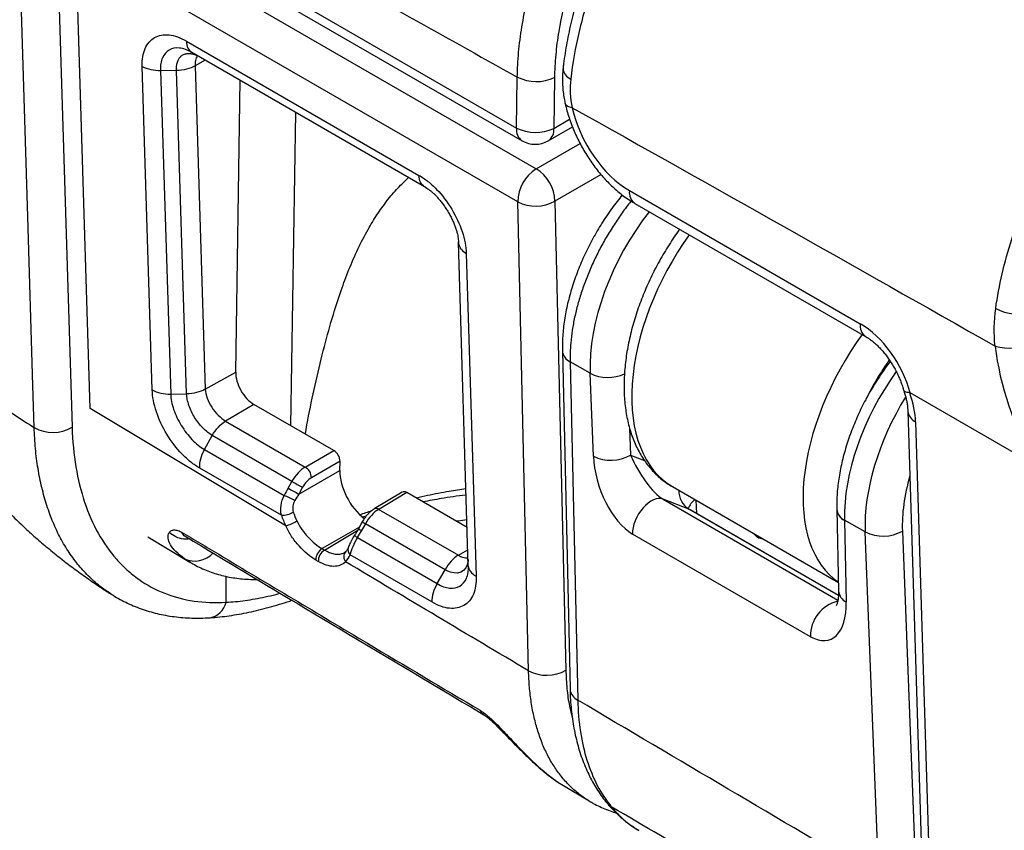
# Model space of a CAD drawing. Units: millimetres. Extents: x 0 to 815, y 0 to 560.
# Drawn here: x 52 to 84, y 395 to 422 of the extents above; entities that cross this region are included whole.
import ezdxf

# ---------------------------------------------------------------- set-up
doc = ezdxf.new("R2010")
doc.units = ezdxf.units.MM
doc.header["$LTSCALE"] = 2
doc.layers.add('TK1', color=7, linetype='Continuous', lineweight=25)

msp = doc.modelspace()

# ---------------------------------------------------------------- linework, layer by layer
at = {"layer": 'TK1'}
for p, q in [((53.579, 426.447), (67.935, 418.159)), ((53.557, 426.145), (68.112, 417.742)), ((53.476, 425.548), (68.576, 416.83)), ((54.042, 409.02), (53.578, 424.089)), ((67.971, 415.756), (53.579, 424.065)), ((52.984, 423.746), (53.457, 408.403)), ((57.18, 420.989), (64.756, 416.615)), ((64.937, 416.245), (57.356, 420.622)), ((56.069, 409.622), (55.74, 420.17)), ((57.787, 420.373), (57.464, 420.189)), ((57.464, 420.19), (57.793, 409.641)), ((56.339, 420.033), (56.856, 420.04)), ((56.339, 420.033), (56.668, 409.485)), ((57.185, 409.492), (56.856, 420.03)), ((58.785, 410.204), (58.928, 419.714)), ((67.935, 418.159), (67.959, 419.82)), ((69.171, 419.807), (69.146, 418.147)), ((60.585, 408.453), (60.741, 418.668)), ((69.146, 418.147), (69.663, 418.445)), ((68.969, 417.742), (69.754, 418.195)), ((68.576, 416.83), (70.003, 417.654)), ((70.685, 416.641), (69.182, 415.774)), ((71.61, 416.119), (79.126, 411.78)), ((68.325, 400.463), (67.971, 415.756)), ((69.182, 415.774), (69.537, 400.481)), ((71.788, 415.702), (79.303, 411.363)), ((66.043, 414.431), (66.042, 414.452)), ((66.363, 403.888), (66.043, 414.431)), ((66.294, 414.074), (66.614, 403.549)), ((69.426, 410.894), (69.675, 399.866)), ((69.678, 410.539), (69.926, 399.511)), ((70.331, 410.162), (69.678, 410.539)), ((57.793, 409.642), (58.785, 410.204)), ((70.437, 407.464), (70.331, 410.162)), ((56.668, 409.485), (57.185, 409.492)), ((84.797, 407.192), (80.759, 409.523)), ((60.414, 405.187), (54.043, 409.019)), ((59.381, 409.148), (58.457, 408.606)), ((61.984, 407.645), (59.381, 409.148)), ((80.682, 408.923), (81.17, 393.074)), ((58.457, 408.606), (61.053, 407.107)), ((71.614, 408.377), (71.648, 407.495)), ((80.933, 408.575), (81.421, 392.726)), ((57.769, 407.682), (58.023, 408.137)), ((60.616, 406.64), (58.023, 408.137)), ((57.769, 407.682), (60.368, 406.182)), ((61.053, 407.107), (61.984, 407.645)), ((71.648, 407.495), (72.102, 407.316)), ((60.274, 405.537), (57.613, 407.073)), ((62.183, 407.293), (61.255, 406.757)), ((62.178, 406.999), (62.183, 407.293)), ((60.838, 406.225), (62.178, 406.999)), ((60.491, 406.419), (60.616, 406.64)), ((60.963, 406.446), (60.838, 406.225)), ((73.012, 406.468), (78.417, 403.348)), ((64.213, 406.287), (63.298, 405.74)), ((64.358, 406.274), (63.443, 405.727)), ((66.325, 405.139), (64.358, 406.274)), ((73.548, 405.728), (72.708, 406.059)), ((72.708, 406.059), (78.403, 402.771)), ((73.774, 406.028), (73.791, 405.592)), ((78.364, 405.735), (78.364, 405.728)), ((63.033, 405.504), (62.923, 405.469)), ((63.443, 405.727), (66.039, 404.229)), ((78.42, 402.916), (73.548, 405.728)), ((78.42, 402.919), (73.588, 405.709)), ((78.364, 405.728), (78.423, 403.063)), ((62.814, 405.149), (61.597, 404.447)), ((62.907, 405.319), (62.785, 405.096)), ((63.011, 405.257), (62.888, 405.035)), ((65.604, 403.76), (63.011, 405.257)), ((79.29, 404.99), (78.615, 405.38)), ((78.615, 405.38), (78.615, 405.373)), ((78.615, 405.373), (78.675, 402.708)), ((55.928, 404.831), (57.289, 404.011)), ((61.674, 404.402), (62.759, 405.05)), ((62.752, 404.805), (65.351, 403.305)), ((77.512, 401.576), (71.713, 404.923)), ((79.73, 393.719), (79.29, 404.99)), ((80.502, 405.021), (80.942, 393.75)), ((61.597, 404.447), (61.674, 404.402)), ((65.174, 402.709), (62.513, 404.245)), ((66.039, 404.229), (66.347, 404.41)), ((57.29, 404.013), (57.119, 404.119)), ((61.475, 404.03), (61.398, 404.075)), ((58.478, 402.699), (58.478, 403.542)), ((65.351, 403.305), (65.604, 403.76)), ((66.871, 399.032), (66.864, 399.036)), ((69.249, 396.855), (69.28, 396.835)), ((69.28, 396.835), (69.462, 396.723)), ((69.461, 396.721), (70.296, 396.224))]:
    msp.add_line(p, q, dxfattribs=at)
at = {"layer": 'TK1', "flags": 128}
for points in [[(52.221, 408.393), (52.178, 409.768), (52.009, 415.266), (51.749, 423.736)], [(69.748, 418.82), (69.671, 418.837), (69.609, 418.86), (69.562, 418.89), (69.53, 418.924), (69.517, 418.956)], [(64.993, 416.209), (64.937, 416.245), (64.937, 416.245), (64.937, 416.245)], [(72.708, 406.059), (72.637, 406.077), (72.56, 406.079), (72.478, 406.065), (72.392, 406.035), (72.305, 405.99), (72.218, 405.93), (72.134, 405.858), (72.053, 405.773), (71.977, 405.679), (71.909, 405.577), (71.849, 405.469), (71.799, 405.358), (71.759, 405.246), (71.732, 405.134), (71.716, 405.026), (71.713, 404.923)], [(66.357, 404.097), (66.355, 404.043), (66.327, 403.92), (66.277, 403.816), (66.205, 403.734), (66.117, 403.679), (66.012, 403.652), (65.901, 403.653), (65.777, 403.682), (65.692, 403.715), (65.604, 403.76), (65.604, 403.76), (65.604, 403.76)], [(70.873, 396.159), (70.941, 396.09), (71.021, 396.032)]]:
    msp.add_lwpolyline(points, dxfattribs=at)
at = {"layer": 'TK1'}
for centre, radius, start, end in [((69.847, 420.126), 0.4, 183.6354, 248.187), ((68.578, 421.05), 1.377, 243.3032, 295.505), ((68.371, 418.098), 0.441, 172.0701, 233.9641), ((68.553, 419.388), 1.376, 243.2817, 295.5265), ((68.716, 418.094), 0.434, 305.6931, 6.9481), ((68.54, 418.485), 0.857, 240.0027, 299.9649), ((69.274, 415.729), 1.304, 122.3484, 178.8064), ((67.873, 415.725), 1.311, 2.1637, 57.5264), ((72.047, 416.058), 0.441, 172.1016, 233.9326), ((68.56, 416.876), 1.265, 242.2309, 299.472), ((84.298, 413.662), 1.575, 241.3286, 286.3263), ((79.563, 411.72), 0.441, 172.1158, 233.7793), ((69.865, 410.938), 0.441, 185.7235, 244.8455), ((83.983, 412.639), 1.657, 253.8482, 296.3117), ((70.91, 411.323), 1.297, 243.4826, 294.7615), ((81.114, 408.971), 0.435, 186.309, 245.3533), ((52.83, 409.504), 1.267, 241.2649, 299.6357), ((71.014, 408.61), 1.283, 243.286, 299.6416), ((60.809, 406.733), 0.446, 3.0653, 56.9398), ((65.154, 414.361), 9.21, 239.5863, 242.0577), ((65.278, 414.583), 9.21, 239.5863, 242.0577), ((56.328, 397.321), 9.738, 63.233, 65.4865), ((73.947, 406.336), 0.727, 179.0989, 236.7326), ((63.36, 405.613), 0.142, 54.0504, 116.065), ((73.999, 405.619), 0.489, 120.3063, 164.2754), ((78.803, 405.779), 0.441, 185.7268, 244.8223), ((60.303, 406.223), 0.686, 267.6009, 301.5415), ((78.803, 405.772), 0.441, 185.7424, 244.821), ((60.011, 406.581), 1.451, 286.1088, 301.922), ((63.492, 406.163), 1.279, 236.4644, 241.8748), ((63.614, 406.386), 1.28, 236.4648, 241.8747), ((62.887, 405.06), 0.289, 217.604, 242.0918), ((79.867, 406.139), 1.286, 243.3362, 299.5917), ((62.654, 404.408), 0.216, 161.3834, 229.0574), ((57.46, 404.811), 0.771, 243.7597, 318.8644), ((61.828, 404.084), 0.431, 122.4668, 181.178), ((61.906, 404.039), 0.431, 122.4682, 181.1697), ((62.556, 404.182), 0.252, 137.965, 220.3658), ((78.862, 403.107), 0.441, 185.7424, 244.821), ((57.836, 402.845), 0.658, 277.729, 347.14), ((78.66, 401.614), 1.149, 103.2284, 181.8894), ((68.915, 401.582), 1.265, 242.2309, 299.472), ((70.114, 399.91), 0.441, 185.7722, 244.8417)]:
    msp.add_arc(centre, radius, start, end, dxfattribs=at)
for centre, major_axis, ratio, start_param, end_param in [((71.68, 418.493), (-1.352, 2.519), 0.597034, 1.136769, 2.374778), ((74.311, 412.62), (2.782, 4.897), 0.582321, 1.314173, 2.386945), ((76.132, 411.926), (3.107, 5.465), 0.581716, 1.391349, 3.137766), ((79.063, 409.644), (-1.216, 2.267), 0.597034, 4.351754, 5.516371), ((81.712, 408.704), (3.178, 5.424), 0.573014, 1.398888, 3.103361), ((88.321, 409.342), (-3.24, 6.047), 0.597384, 0.989063, 1.607485), ((82.318, 408.348), (2.75, 4.682), 0.572322, 1.421658, 1.697673), ((82.595, 407.838), (2.849, 4.858), 0.572405, 1.411207, 2.394957), ((83.268, 407.449), (2.781, 4.898), 0.582075, 1.504549, 2.38687), ((79.114, 409.624), (-1.35, 2.19), 0.557111, 3.911261, 4.340411), ((61.981, 407.41), (-0.139, 0.25), 0.5875, 3.936385, 5.506953), ((71.649, 406.777), (-0.677, 1.951), 0.516785, 1.039724, 2.603242), ((72.254, 407.152), (-0.685, 1.131), 0.289771, 1.093269, 2.656787), ((61.058, 406.41), (0.432, 0.74), 0.58079, 0.796936, 1.599632), ((61.258, 406.293), (0.289, 0.493), 0.582487, 0.798408, 1.601104), ((63.138, 406.445), (-0.66, 1.186), 0.5875, 0.794792, 2.213684), ((83.875, 407.106), (2.352, 4.155), 0.582913, 1.955551, 2.386111), ((61.653, 405.748), (1.111, 1.995), 0.587365, 1.562028, 1.679128), ((61.8, 405.672), (1.156, 1.737), 0.530837, 1.605857, 1.722957), ((64.355, 406.039), (-0.139, 0.25), 0.587231, 5.507173, 6.301178), ((61.34, 405.398), (-0.863, 1.399), 0.556761, 1.1457, 1.383306), ((61.542, 405.523), (-0.72, 1.151), 0.554469, 1.142398, 1.380005), ((63.448, 405.03), (0.425, 0.745), 0.573954, 0.791219, 1.593916), ((73.168, 404.962), (0.416, 0.75), 0.588971, 6.273347, 6.360532), ((61.727, 405.706), (1.081, 2.012), 0.587099, 4.577198, 4.694298), ((76.383, 405.862), (0.591, 1.044), 0.583203, 2.879427, 3.394117), ((61.418, 405.353), (-0.863, 1.398), 0.557016, 3.255578, 3.533715), ((77.462, 403.421), (-0.665, 1.943), 0.522186, 2.602199, 4.165717)]:
    msp.add_ellipse(centre, major_axis=major_axis, ratio=ratio, start_param=start_param, end_param=end_param, dxfattribs=at)
for points, knots in [([(136.025, 401.467), (135.946, 401.532), (135.483, 401.913), (134.624, 402.602), (133.448, 403.534), (132.26, 404.458), (131.061, 405.375), (129.85, 406.285), (128.628, 407.187), (127.394, 408.083), (126.149, 408.97), (124.892, 409.851), (123.624, 410.724), (122.344, 411.591), (121.052, 412.45), (119.749, 413.301), (118.434, 414.146), (117.107, 414.984), (115.769, 415.814), (114.419, 416.638), (113.057, 417.454), (111.683, 418.264), (110.299, 419.065), (108.906, 419.857), (107.504, 420.641), (106.091, 421.417), (104.668, 422.185), (103.234, 422.946), (101.791, 423.698), (100.337, 424.442), (98.873, 425.178), (97.398, 425.906), (95.915, 426.625), (94.424, 427.335), (92.924, 428.037), (91.415, 428.73), (89.895, 429.415), (88.367, 430.091), (86.83, 430.759), (85.284, 431.418), (83.729, 432.068), (82.414, 432.61), (81.614, 432.931), (81.339, 433.041)], [0, 0, 0, 0, 0.005177, 0.030337, 0.055483, 0.080619, 0.105746, 0.130866, 0.155982, 0.181096, 0.20621, 0.231326, 0.256446, 0.281571, 0.306705, 0.331848, 0.357004, 0.382175, 0.407362, 0.432569, 0.457797, 0.483048, 0.508325, 0.53349, 0.558687, 0.583884, 0.609083, 0.634287, 0.659499, 0.684679, 0.7099, 0.735129, 0.760343, 0.785521, 0.810642, 0.835833, 0.861001, 0.886163, 0.911321, 0.936478, 0.961635, 0.986795, 1, 1, 1, 1]), ([(133.93, 401.372), (130.141, 404.475), (126.161, 407.458), (117.824, 413.187), (113.466, 415.933), (104.369, 421.187), (99.651, 423.681), (89.875, 428.407), (84.832, 430.631), (79.636, 432.715)], [0, 0, 0, 0, 0.25, 0.25, 0.5, 0.5, 0.75, 0.75, 1, 1, 1, 1]), ([(67.959, 419.82), (67.963, 420.083), (67.977, 420.352), (68.027, 420.898), (68.063, 421.177), (68.199, 422.016), (68.329, 422.581), (68.581, 423.438), (68.675, 423.725), (68.883, 424.301), (68.997, 424.59), (69.36, 425.441), (69.634, 425.997), (70.093, 426.812), (70.255, 427.082), (70.593, 427.609), (70.767, 427.865), (71.306, 428.613), (71.686, 429.082), (72.291, 429.743), (72.499, 429.957), (72.916, 430.36), (73.127, 430.551), (73.767, 431.092), (74.203, 431.412), (74.648, 431.688)], [0, 0, 0, 0, 0.0625, 0.0625, 0.125, 0.125, 0.25, 0.25, 0.3125, 0.3125, 0.375, 0.375, 0.5, 0.5, 0.5625, 0.5625, 0.625, 0.625, 0.75, 0.75, 0.8125, 0.8125, 0.875, 0.875, 1, 1, 1, 1]), ([(75.953, 430.752), (75.933, 430.74), (75.818, 430.67), (75.611, 430.529), (75.331, 430.331), (75.054, 430.121), (74.782, 429.901), (74.513, 429.67), (74.247, 429.429), (73.984, 429.177), (73.723, 428.914), (73.468, 428.642), (73.219, 428.363), (72.976, 428.077), (72.738, 427.783), (72.506, 427.481), (72.279, 427.171), (72.058, 426.854), (71.845, 426.531), (71.638, 426.203), (71.439, 425.869), (71.248, 425.532), (71.065, 425.191), (70.89, 424.846), (70.724, 424.499), (70.566, 424.147), (70.417, 423.793), (70.277, 423.438), (70.146, 423.082), (70.025, 422.725), (69.914, 422.367), (69.813, 422.01), (69.722, 421.653), (69.641, 421.299), (69.572, 420.947), (69.513, 420.597), (69.472, 420.314), (69.454, 420.15), (69.449, 420.1)], [0, 0, 0, 0, 0.006153, 0.035336, 0.06451, 0.093582, 0.122478, 0.151186, 0.179962, 0.209004, 0.238097, 0.26713, 0.296011, 0.324649, 0.353241, 0.382067, 0.410881, 0.439695, 0.46852, 0.497365, 0.526133, 0.554906, 0.583588, 0.61224, 0.640921, 0.669676, 0.698573, 0.727428, 0.756162, 0.785002, 0.813908, 0.842837, 0.871735, 0.900714, 0.929372, 0.958318, 0.987455, 1, 1, 1, 1]), ([(75.286, 430.658), (74.879, 430.406), (74.481, 430.113), (73.895, 429.619), (73.702, 429.444), (73.32, 429.076), (73.131, 428.881), (72.578, 428.276), (72.23, 427.847), (71.737, 427.163), (71.578, 426.929), (71.27, 426.447), (71.121, 426.2), (70.701, 425.455), (70.451, 424.947), (70.008, 423.909), (69.816, 423.376), (69.508, 422.332), (69.389, 421.815), (69.265, 421.048), (69.233, 420.793), (69.187, 420.294), (69.174, 420.048), (69.171, 419.807)], [0, 0, 0, 0, 0.125, 0.125, 0.1875, 0.1875, 0.25, 0.25, 0.375, 0.375, 0.4375, 0.4375, 0.5, 0.5, 0.625, 0.625, 0.75, 0.75, 0.875, 0.875, 0.9375, 0.9375, 1, 1, 1, 1]), ([(76.379, 430.72), (75.967, 430.461), (75.563, 430.164), (74.77, 429.5), (74.379, 429.131), (73.618, 428.324), (73.256, 427.895), (72.74, 427.215), (72.573, 426.982), (72.248, 426.505), (72.089, 426.259), (71.633, 425.51), (71.357, 425.001), (70.983, 424.221), (70.866, 423.959), (70.644, 423.429), (70.54, 423.16), (70.253, 422.359), (70.095, 421.831), (69.846, 420.784), (69.754, 420.263), (69.698, 419.754)], [0, 0, 0, 0, 0.125, 0.125, 0.25, 0.25, 0.375, 0.375, 0.4375, 0.4375, 0.5, 0.5, 0.625, 0.625, 0.6875, 0.6875, 0.75, 0.75, 0.875, 0.875, 1, 1, 1, 1]), ([(53.616, 427.763), (55.895, 426.51), (60.677, 423.879), (65.457, 421.214), (67.959, 419.82)], [0, 0, 0, 0, 0.476673, 1, 1, 1, 1]), ([(55.74, 420.17), (55.736, 420.283), (55.742, 420.387), (55.773, 420.58), (55.8, 420.67), (55.905, 420.909), (56.012, 421.029), (56.278, 421.18), (56.439, 421.211), (56.703, 421.184), (56.797, 421.162), (56.987, 421.094), (57.083, 421.047), (57.18, 420.989)], [0, 0, 0, 0, 0.125, 0.125, 0.25, 0.25, 0.5, 0.5, 0.75, 0.75, 0.875, 0.875, 1, 1, 1, 1]), ([(83.542, 412.28), (83.646, 413.021), (83.822, 413.775), (84.192, 414.921), (84.334, 415.309), (84.649, 416.074), (84.993, 416.829), (85.395, 417.563), (85.827, 418.286), (86.058, 418.643), (86.541, 419.329), (86.794, 419.663), (87.319, 420.301), (87.59, 420.605), (87.87, 420.895)], [0, 0, 0, 0, 0.25, 0.25, 0.375, 0.375, 0.5, 0.625, 0.625, 0.75, 0.75, 0.875, 0.875, 1, 1, 1, 1]), ([(57.356, 420.622), (57.216, 420.706), (57.076, 420.755), (56.827, 420.778), (56.713, 420.754), (56.526, 420.646), (56.45, 420.56), (56.351, 420.334), (56.328, 420.192), (56.339, 420.033)], [0, 0, 0, 0, 0.25, 0.25, 0.5, 0.5, 0.75, 0.75, 1, 1, 1, 1]), ([(56.856, 420.04), (56.856, 420.04), (56.854, 420.089), (56.858, 420.184), (56.882, 420.309), (56.929, 420.417), (56.998, 420.501), (57.087, 420.56), (57.193, 420.59), (57.313, 420.59), (57.439, 420.566), (57.526, 420.521), (57.568, 420.499)], [0, 0, 0, 0, 0.00004, 0.106658, 0.216333, 0.327286, 0.441505, 0.554381, 0.670649, 0.780644, 0.893881, 1, 1, 1, 1]), ([(57.547, 420.514), (57.537, 420.503), (57.51, 420.473), (57.483, 420.404), (57.464, 420.308), (57.464, 420.233), (57.464, 420.194)], [0, 0, 0, 0, 0.15114, 0.437773, 0.714919, 1, 1, 1, 1]), ([(69.45, 420.099), (69.445, 420.061), (69.432, 419.951), (69.426, 419.768), (69.43, 419.551), (69.45, 419.333), (69.479, 419.135), (69.507, 419.009), (69.519, 418.956)], [0, 0, 0, 0, 0.10301, 0.292833, 0.482536, 0.671116, 0.860634, 1, 1, 1, 1]), ([(69.517, 418.956), (69.527, 418.915), (69.554, 418.8), (69.607, 418.61), (69.68, 418.388), (69.762, 418.168), (69.855, 417.95), (69.957, 417.736), (70.068, 417.527), (70.188, 417.322), (70.316, 417.123), (70.452, 416.93), (70.595, 416.745), (70.746, 416.567), (70.903, 416.398), (71.066, 416.238), (71.235, 416.089), (71.41, 415.95), (71.586, 415.825), (71.713, 415.745), (71.779, 415.707), (71.788, 415.702)], [0, 0, 0, 0, 0.030899, 0.087589, 0.144141, 0.200587, 0.256953, 0.313268, 0.369562, 0.425872, 0.48222, 0.53864, 0.595168, 0.651834, 0.70867, 0.765699, 0.822937, 0.880384, 0.93802, 0.992316, 1, 1, 1, 1]), ([(46.415, 416.73), (46.417, 416.674), (46.425, 416.455), (46.453, 416.071), (46.501, 415.581), (46.565, 415.093), (46.644, 414.607), (46.737, 414.124), (46.844, 413.646), (46.966, 413.172), (47.102, 412.703), (47.252, 412.237), (47.416, 411.775), (47.595, 411.316), (47.787, 410.862), (47.994, 410.412), (48.214, 409.967), (48.449, 409.528), (48.697, 409.094), (48.958, 408.667), (49.233, 408.245), (49.521, 407.832), (49.82, 407.427), (50.131, 407.031), (50.454, 406.643), (50.789, 406.262), (51.138, 405.888), (51.5, 405.521), (51.875, 405.161), (52.263, 404.809), (52.663, 404.466), (53.076, 404.132), (53.499, 403.807), (53.932, 403.494), (54.339, 403.213), (54.606, 403.043), (54.723, 402.968)], [0, 0, 0, 0, 0.009958, 0.039313, 0.068654, 0.097985, 0.127312, 0.156647, 0.185885, 0.214917, 0.244035, 0.273239, 0.302535, 0.331926, 0.361415, 0.391003, 0.420693, 0.450486, 0.48038, 0.510374, 0.540466, 0.570653, 0.600834, 0.630869, 0.661059, 0.691504, 0.722203, 0.753154, 0.78435, 0.815776, 0.847415, 0.87924, 0.911223, 0.943239, 0.975176, 1, 1, 1, 1]), ([(46.417, 416.731), (46.423, 416.595), (46.439, 416.279), (46.509, 415.782), (46.62, 415.24), (46.773, 414.698), (46.948, 414.209), (47.133, 413.774), (47.319, 413.39), (47.524, 413.01), (47.777, 412.59), (48.086, 412.131), (48.461, 411.636), (48.875, 411.148), (49.327, 410.668), (49.821, 410.194), (50.359, 409.726), (50.942, 409.266), (51.559, 408.819), (52, 408.535), (52.221, 408.393)], [0, 0, 0, 0, 0.044072, 0.102739, 0.162151, 0.221672, 0.281412, 0.324604, 0.367796, 0.411156, 0.454516, 0.513077, 0.571742, 0.631152, 0.690671, 0.750409, 0.812492, 0.874826, 0.937286, 1, 1, 1, 1]), ([(61.051, 408.184), (61.069, 408.285), (61.155, 408.771), (61.337, 409.634), (61.594, 410.748), (61.881, 411.826), (62.174, 412.752), (62.47, 413.547), (62.759, 414.214), (63.064, 414.809), (63.382, 415.333), (63.706, 415.784), (64.047, 416.195), (64.298, 416.433), (64.416, 416.546)], [0, 0, 0, 0, 0.03284, 0.158135, 0.283398, 0.401666, 0.519915, 0.599621, 0.679353, 0.75901, 0.820795, 0.882834, 0.944876, 1, 1, 1, 1]), ([(64.756, 416.616), (64.854, 416.561), (64.951, 416.495), (65.143, 416.342), (65.239, 416.254), (65.511, 415.97), (65.68, 415.747), (65.963, 415.278), (66.081, 415.026), (66.203, 414.657), (66.236, 414.534), (66.28, 414.295), (66.292, 414.179), (66.294, 414.069)], [0, 0, 0, 0, 0.125, 0.125, 0.25, 0.25, 0.5, 0.5, 0.75, 0.75, 0.875, 0.875, 1, 1, 1, 1]), ([(64.941, 416.243), (64.946, 416.24), (64.96, 416.232), (64.991, 416.213), (65.045, 416.178), (65.118, 416.123), (65.197, 416.057), (65.28, 415.979), (65.365, 415.89), (65.45, 415.791), (65.534, 415.683), (65.615, 415.568), (65.693, 415.445), (65.766, 415.318), (65.832, 415.188), (65.889, 415.06), (65.938, 414.935), (65.977, 414.818), (66.006, 414.71), (66.026, 414.613), (66.038, 414.522), (66.044, 414.459), (66.045, 414.421), (66.045, 414.419)], [0, 0, 0, 0, 0.011355, 0.026953, 0.073501, 0.121237, 0.170907, 0.222464, 0.275699, 0.330223, 0.38593, 0.442573, 0.500629, 0.559495, 0.618474, 0.676639, 0.733338, 0.788048, 0.840424, 0.890342, 0.938483, 0.996265, 1, 1, 1, 1]), ([(71.378, 415.977), (71.322, 415.908), (71.206, 415.765), (71.038, 415.539), (70.872, 415.302), (70.713, 415.058), (70.561, 414.809), (70.417, 414.555), (70.282, 414.297), (70.155, 414.036), (70.038, 413.773), (69.93, 413.509), (69.832, 413.242), (69.744, 412.974), (69.665, 412.705), (69.597, 412.435), (69.539, 412.167), (69.493, 411.899), (69.458, 411.634), (69.435, 411.374), (69.424, 411.127), (69.426, 410.969), (69.427, 410.894)], [0, 0, 0, 0, 0.046871, 0.096802, 0.146876, 0.19706, 0.247318, 0.297601, 0.34786, 0.398053, 0.44813, 0.498057, 0.548178, 0.598544, 0.649129, 0.699906, 0.750846, 0.801917, 0.853088, 0.904147, 0.954717, 1, 1, 1, 1]), ([(71.667, 415.776), (71.652, 415.758), (71.539, 415.622), (71.339, 415.348), (71.072, 414.955), (70.825, 414.547), (70.599, 414.131), (70.396, 413.708), (70.213, 413.274), (70.056, 412.841), (69.926, 412.411), (69.821, 411.987), (69.743, 411.564), (69.697, 411.181), (69.675, 410.838), (69.677, 410.639), (69.678, 410.539)], [0, 0, 0, 0, 0.012086, 0.090343, 0.169159, 0.249124, 0.326283, 0.404543, 0.483361, 0.563329, 0.640491, 0.718189, 0.797576, 0.877547, 0.938641, 1, 1, 1, 1]), ([(73.247, 414.859), (73.247, 414.859), (73.186, 414.778), (73.071, 414.609), (72.901, 414.353), (72.74, 414.091), (72.587, 413.824), (72.441, 413.553), (72.305, 413.278), (72.177, 412.999), (72.058, 412.718), (71.949, 412.435), (71.85, 412.151), (71.76, 411.865), (71.681, 411.58), (71.612, 411.295), (71.554, 411.011), (71.507, 410.729), (71.472, 410.448), (71.448, 410.171), (71.435, 409.897), (71.434, 409.627), (71.446, 409.361), (71.47, 409.102), (71.506, 408.848), (71.554, 408.602), (71.615, 408.364), (71.688, 408.134), (71.773, 407.915), (71.869, 407.705), (71.977, 407.507), (72.096, 407.321), (72.224, 407.147), (72.363, 406.985), (72.51, 406.837), (72.666, 406.701), (72.831, 406.58), (72.948, 406.502), (73.012, 406.468), (73.017, 406.466)], [0, 0, 0, 0, 0.000035, 0.028829, 0.057607, 0.086374, 0.115137, 0.143902, 0.172672, 0.201454, 0.230255, 0.259079, 0.287933, 0.316824, 0.345755, 0.374733, 0.403761, 0.432842, 0.461978, 0.491166, 0.520404, 0.549682, 0.578986, 0.608289, 0.637558, 0.666756, 0.695834, 0.724744, 0.753433, 0.781852, 0.809962, 0.837737, 0.86517, 0.89227, 0.919062, 0.945588, 0.971899, 0.998056, 1, 1, 1, 1]), ([(79.303, 411.363), (79.319, 411.354), (79.365, 411.327), (79.444, 411.273), (79.541, 411.199), (79.64, 411.114), (79.74, 411.017), (79.839, 410.911), (79.937, 410.795), (80.031, 410.67), (80.121, 410.538), (80.207, 410.4), (80.286, 410.257), (80.358, 410.111), (80.422, 409.963), (80.479, 409.814), (80.516, 409.701), (80.533, 409.638), (80.537, 409.623)], [0, 0, 0, 0, 0.033906, 0.098787, 0.164144, 0.230103, 0.296669, 0.363806, 0.43145, 0.499523, 0.567935, 0.636591, 0.705391, 0.774236, 0.843003, 0.911582, 0.979875, 1, 1, 1, 1]), ([(80.108, 410.555), (80.057, 410.488), (79.949, 410.344), (79.791, 410.114), (79.632, 409.87), (79.482, 409.621), (79.339, 409.367), (79.205, 409.109), (79.08, 408.848), (78.963, 408.584), (78.856, 408.318), (78.759, 408.05), (78.671, 407.782), (78.594, 407.513), (78.527, 407.245), (78.471, 406.977), (78.426, 406.712), (78.393, 406.448), (78.371, 406.187), (78.362, 405.949), (78.363, 405.8), (78.364, 405.735)], [0, 0, 0, 0, 0.046839, 0.100123, 0.153379, 0.206621, 0.259864, 0.31312, 0.366401, 0.419724, 0.473104, 0.526554, 0.58009, 0.633725, 0.687471, 0.741339, 0.795335, 0.849461, 0.903711, 0.958071, 1, 1, 1, 1]), ([(58.785, 410.204), (58.784, 410.112), (58.798, 410.01), (58.856, 409.804), (58.9, 409.7), (59.01, 409.505), (59.077, 409.413), (59.222, 409.258), (59.301, 409.194), (59.381, 409.148)], [3.141593, 3.141593, 3.141593, 3.141593, 3.534292, 3.534292, 3.926991, 3.926991, 4.31969, 4.31969, 4.712389, 4.712389, 4.712389, 4.712389]), ([(57.613, 407.074), (57.515, 407.128), (57.418, 407.193), (57.225, 407.345), (57.129, 407.433), (56.855, 407.717), (56.686, 407.939), (56.401, 408.41), (56.282, 408.663), (56.16, 409.032), (56.127, 409.156), (56.083, 409.396), (56.07, 409.512), (56.069, 409.622)], [0, 0, 0, 0, 0.125, 0.125, 0.25, 0.25, 0.5, 0.5, 0.75, 0.75, 0.875, 0.875, 1, 1, 1, 1]), ([(57.794, 409.642), (57.811, 409.466), (57.884, 409.246), (58.129, 408.864), (58.3, 408.702), (58.457, 408.606)], [0, 0, 0, 0, 0.5, 0.5, 1, 1, 1, 1]), ([(80.537, 409.625), (80.545, 409.6), (80.57, 409.529), (80.604, 409.413), (80.637, 409.28), (80.66, 409.155), (80.675, 409.04), (80.68, 408.965), (80.682, 408.928), (80.682, 408.923)], [0, 0, 0, 0, 0.094248, 0.275881, 0.456011, 0.634283, 0.810527, 0.974226, 1, 1, 1, 1]), ([(80.742, 409.529), (80.713, 409.533), (80.655, 409.539), (80.593, 409.561), (80.552, 409.589), (80.543, 409.613), (80.539, 409.624)], [0, 0, 0, 0, 0.258173, 0.523833, 0.782006, 1, 1, 1, 1]), ([(56.668, 409.485), (56.669, 409.33), (56.704, 409.155), (56.824, 408.807), (56.91, 408.63), (57.113, 408.297), (57.232, 408.139), (57.49, 407.869), (57.63, 407.757), (57.769, 407.682)], [0, 0, 0, 0, 0.25, 0.25, 0.5, 0.5, 0.75, 0.75, 1, 1, 1, 1]), ([(58.023, 408.137), (57.972, 408.168), (57.919, 408.203), (57.817, 408.285), (57.765, 408.331), (57.616, 408.482), (57.524, 408.599), (57.369, 408.849), (57.306, 408.983), (57.24, 409.18), (57.222, 409.246), (57.203, 409.341), (57.198, 409.372), (57.19, 409.433), (57.188, 409.464), (57.184, 409.492)], [0, 0, 0, 0, 0.125, 0.125, 0.25, 0.25, 0.5, 0.5, 0.75, 0.75, 0.875, 0.875, 0.9375, 0.9375, 1, 1, 1, 1]), ([(80.759, 409.523), (80.754, 409.526), (80.749, 409.528), (80.745, 409.529), (80.744, 409.529), (80.743, 409.529), (80.742, 409.529)], [0, 0, 0, 0, 0.00001784498, 0.00001784498, 0.00001784498, 0.00002212469, 0.00002212469, 0.00002212469, 0.00002212469]), ([(54.725, 402.972), (54.619, 403.04), (54.373, 403.2), (54.023, 403.509), (53.671, 403.887), (53.355, 404.313), (53.074, 404.782), (52.832, 405.292), (52.628, 405.842), (52.464, 406.431), (52.34, 407.054), (52.254, 407.706), (52.232, 408.164), (52.221, 408.393)], [0, 0, 0, 0, 0.070178, 0.162948, 0.256034, 0.349228, 0.442314, 0.535084, 0.627855, 0.720944, 0.81414, 0.907228, 1, 1, 1, 1]), ([(53.457, 408.403), (53.484, 407.5), (53.621, 406.687), (53.987, 405.597), (54.136, 405.255), (54.482, 404.637), (54.678, 404.357), (55.007, 403.983), (55.122, 403.865), (55.365, 403.646), (55.493, 403.543), (55.891, 403.262), (56.174, 403.11), (56.774, 402.873), (57.092, 402.789), (57.762, 402.69), (58.115, 402.676), (58.478, 402.699)], [0, 0, 0, 0, 0.25, 0.25, 0.375, 0.375, 0.5, 0.5, 0.5625, 0.5625, 0.625, 0.625, 0.75, 0.75, 0.875, 0.875, 1, 1, 1, 1]), ([(58.023, 408.137), (58.079, 408.237), (58.147, 408.33), (58.296, 408.491), (58.376, 408.558), (58.457, 408.606)], [0, 0, 0, 0, 0.5, 0.5, 1, 1, 1, 1]), ([(64.664, 406.098), (64.787, 406.128), (65.139, 406.213), (65.68, 406.318), (66.104, 406.379), (66.286, 406.406)], [0, 0, 0, 0, 0.234901, 0.670151, 1, 1, 1, 1]), ([(66.293, 406.191), (66.285, 406.191), (66.01, 406.163), (65.538, 406.092), (65.085, 406.007), (64.887, 405.969)], [0, 0, 0, 0, 0.015648, 0.569654, 1, 1, 1, 1]), ([(60.713, 406.016), (60.681, 405.957), (60.657, 405.894), (60.638, 405.764), (60.642, 405.698), (60.662, 405.638)], [0, 0, 0, 0, 0.5, 0.5, 1, 1, 1, 1]), ([(63.298, 405.74), (63.281, 405.73), (63.234, 405.7), (63.162, 405.643), (63.083, 405.566), (63.01, 405.48), (62.952, 405.396), (62.92, 405.341), (62.907, 405.319)], [0, 0, 0, 0, 0.110306, 0.30139, 0.492266, 0.682502, 0.871929, 1, 1, 1, 1]), ([(73.589, 405.71), (73.576, 405.717), (73.55, 405.733), (73.524, 405.761), (73.509, 405.78), (73.504, 405.79), (73.505, 405.787), (73.505, 405.787)], [0, 0, 0, 0, 0.247316, 0.51482, 0.74658, 0.955905, 1, 1, 1, 1]), ([(62.834, 405.551), (62.898, 405.576), (63.023, 405.625), (63.156, 405.667), (63.221, 405.687)], [0, 0, 0, 0, 0.508368, 1, 1, 1, 1]), ([(61.398, 404.075), (61.21, 404.183), (61.019, 404.343), (60.762, 404.63), (60.68, 404.735), (60.534, 404.954), (60.47, 405.068), (60.414, 405.187)], [0, 0, 0, 0, 0.5, 0.5, 0.75, 0.75, 1, 1, 1, 1]), ([(60.778, 405.349), (60.825, 405.252), (60.88, 405.16), (61.003, 404.982), (61.071, 404.897), (61.285, 404.665), (61.443, 404.536), (61.597, 404.447)], [0, 0, 0, 0, 0.25, 0.25, 0.5, 0.5, 1, 1, 1, 1]), ([(62.785, 405.096), (62.775, 405.078), (62.735, 405.006), (62.691, 404.937), (62.658, 404.884)], [0, 0, 0, 0, 0.250423, 1, 1, 1, 1]), ([(65.969, 405.345), (65.993, 405.349), (66.107, 405.368), (66.224, 405.382), (66.317, 405.393)], [0, 0, 0, 0, 0.205376, 1, 1, 1, 1]), ([(57.119, 404.119), (56.891, 404.277), (56.742, 404.428), (56.615, 404.65), (56.59, 404.722), (56.576, 404.857), (56.585, 404.92), (56.621, 404.971)], [0, 0, 0, 0, 0.5, 0.5, 0.75, 0.75, 1, 1, 1, 1]), ([(56.621, 404.971), (56.631, 404.985), (56.651, 405.01), (56.694, 405.037), (56.744, 405.053), (56.802, 405.057), (56.867, 405.048), (56.939, 405.027), (56.993, 405), (57.02, 404.988)], [0, 0, 0, 0, 0.182039, 0.348414, 0.500272, 0.639117, 0.766916, 0.886184, 1, 1, 1, 1]), ([(57.28, 404.762), (57.215, 404.758), (57.064, 404.747), (56.83, 404.817), (56.69, 404.92), (56.621, 404.971)], [0, 0, 0, 0, 0.278538, 0.639269, 1, 1, 1, 1]), ([(57.02, 404.988), (57.424, 404.745), (57.828, 404.503), (58.232, 404.261), (59.848, 403.292), (61.463, 402.325), (63.079, 401.361), (64.301, 400.631), (65.523, 399.903), (66.746, 399.176)], [0, 0, 0, 0, 0.001524, 0.001524, 0.001524, 0.00762001, 0.00762001, 0.00762001, 0.01223039, 0.01223039, 0.01223039, 0.01223039]), ([(57.158, 404.84), (57.151, 404.842), (57.087, 404.862), (57.052, 404.928), (57.02, 404.988)], [0, 0, 0, 0, 0.095799, 1, 1, 1, 1]), ([(57.156, 404.837), (58.457, 404.056), (61.314, 402.342), (64.553, 400.409), (66.489, 399.257), (66.87, 399.031)], [0, 0, 0, 0, 0.401916, 0.882433, 1, 1, 1, 1]), ([(62.658, 404.884), (62.644, 404.861), (62.612, 404.811), (62.567, 404.731), (62.526, 404.649), (62.49, 404.572), (62.465, 404.515), (62.454, 404.485), (62.45, 404.477)], [0, 0, 0, 0, 0.155651, 0.351561, 0.542674, 0.729541, 0.918883, 1, 1, 1, 1]), ([(56.054, 404.755), (56.059, 404.752), (56.066, 404.747), (56.074, 404.743), (56.076, 404.742)], [0, 0, 0, 0, 0.625576, 1, 1, 1, 1]), ([(62.449, 404.476), (62.445, 404.465), (62.432, 404.435), (62.408, 404.394), (62.385, 404.366), (62.372, 404.353), (62.37, 404.352)], [0, 0, 0, 0, 0.18152, 0.544696, 0.939255, 1, 1, 1, 1]), ([(61.674, 404.402), (61.727, 404.374), (61.834, 404.317), (61.985, 404.272), (62.126, 404.258), (62.239, 404.279), (62.307, 404.304), (62.331, 404.322), (62.331, 404.322)], [0, 0, 0, 0, 0.208956, 0.424014, 0.633029, 0.848067, 0.999742, 1, 1, 1, 1]), ([(62.37, 404.353), (62.369, 404.353), (62.357, 404.339), (62.344, 404.33), (62.331, 404.324), (62.33, 404.323)], [0, 0, 0, 0, 0.029556, 0.93442, 1, 1, 1, 1]), ([(66.039, 404.229), (66.039, 404.229), (66.085, 404.204), (66.165, 404.168), (66.27, 404.141), (66.327, 404.143), (66.355, 404.144)], [0, 0, 0, 0, 0.00014, 0.396863, 0.69553, 1, 1, 1, 1]), ([(57.287, 404.013), (57.32, 403.993), (57.421, 403.931), (57.598, 403.841), (57.818, 403.742), (58.045, 403.658), (58.278, 403.587), (58.516, 403.53), (58.759, 403.487), (59.008, 403.458), (59.249, 403.443), (59.407, 403.444), (59.479, 403.444)], [0, 0, 0, 0, 0.051126, 0.157766, 0.264729, 0.371795, 0.478667, 0.585055, 0.691421, 0.799842, 0.90936, 1, 1, 1, 1]), ([(62.364, 404.019), (62.261, 403.917), (62.13, 403.867), (61.903, 403.87), (61.821, 403.884), (61.652, 403.939), (61.565, 403.978), (61.475, 404.03)], [0, 0, 0, 0, 0.5, 0.5, 0.75, 0.75, 1, 1, 1, 1]), ([(65.351, 403.305), (65.488, 403.22), (65.627, 403.172), (65.876, 403.149), (65.99, 403.173), (66.176, 403.281), (66.251, 403.365), (66.349, 403.589), (66.372, 403.729), (66.363, 403.888)], [0, 0, 0, 0, 0.25, 0.25, 0.5, 0.5, 0.75, 0.75, 1, 1, 1, 1]), ([(66.614, 403.549), (66.62, 403.435), (66.615, 403.329), (66.586, 403.132), (66.561, 403.04), (66.458, 402.796), (66.351, 402.672), (66.085, 402.517), (65.923, 402.484), (65.657, 402.511), (65.563, 402.533), (65.371, 402.602), (65.273, 402.649), (65.174, 402.709)], [0, 0, 0, 0, 0.125, 0.125, 0.25, 0.25, 0.5, 0.5, 0.75, 0.75, 0.875, 0.875, 1, 1, 1, 1]), ([(54.723, 402.967), (54.726, 402.965), (54.804, 402.913), (54.963, 402.821), (55.202, 402.695), (55.448, 402.584), (55.701, 402.485), (55.962, 402.4), (56.229, 402.329), (56.502, 402.271), (56.781, 402.227), (57.065, 402.197), (57.355, 402.182), (57.641, 402.179), (57.832, 402.189), (57.925, 402.194)], [0, 0, 0, 0, 0.002845, 0.085821, 0.168069, 0.249971, 0.332966, 0.415945, 0.499061, 0.582536, 0.666578, 0.751416, 0.835793, 0.920844, 1, 1, 1, 1]), ([(58.478, 402.699), (58.578, 402.705), (58.779, 402.717), (59.092, 402.755), (59.413, 402.806), (59.746, 402.873), (60.018, 402.936), (60.182, 402.982), (60.229, 402.995)], [0, 0, 0, 0, 0.183587, 0.367173, 0.552053, 0.736931, 0.925959, 1, 1, 1, 1]), ([(78.423, 403.063), (78.424, 403.042), (78.424, 402.983), (78.42, 402.894), (78.41, 402.801), (78.396, 402.726), (78.38, 402.668), (78.365, 402.626), (78.354, 402.603), (78.348, 402.594), (78.349, 402.596), (78.349, 402.596)], [0, 0, 0, 0, 0.077923, 0.222665, 0.363012, 0.49758, 0.625871, 0.747978, 0.864679, 0.977486, 1, 1, 1, 1]), ([(57.925, 402.194), (57.936, 402.194), (58.047, 402.199), (58.263, 402.22), (58.575, 402.258), (58.893, 402.309), (59.216, 402.372), (59.543, 402.447), (59.874, 402.533), (60.209, 402.63), (60.456, 402.707), (60.593, 402.755), (60.615, 402.763)], [0, 0, 0, 0, 0.012837, 0.133276, 0.254034, 0.374925, 0.495745, 0.616369, 0.736703, 0.856673, 0.976529, 1, 1, 1, 1]), ([(70.314, 396.213), (70.312, 396.214), (70.195, 396.274), (69.986, 396.429), (69.689, 396.681), (69.42, 396.976), (69.178, 397.305), (68.963, 397.667), (68.779, 398.061), (68.625, 398.487), (68.502, 398.943), (68.41, 399.426), (68.347, 399.931), (68.333, 400.285), (68.325, 400.463)], [0, 0, 0, 0, 0.001785, 0.092344, 0.182903, 0.273771, 0.364745, 0.455613, 0.546172, 0.636731, 0.727599, 0.818573, 0.909441, 1, 1, 1, 1]), ([(69.537, 400.481), (69.547, 400.279), (69.566, 399.875), (69.639, 399.361), (69.716, 399.063), (69.747, 398.94)], [0, 0, 0, 0, 0.369756, 0.740834, 1, 1, 1, 1]), ([(69.676, 399.866), (69.679, 399.776), (69.684, 399.578), (69.707, 399.278), (69.741, 398.967), (69.788, 398.663), (69.846, 398.368), (69.916, 398.083), (69.997, 397.806), (70.09, 397.537), (70.195, 397.277), (70.311, 397.028), (70.437, 396.791), (70.572, 396.567), (70.716, 396.356), (70.821, 396.224), (70.873, 396.159)], [0, 0, 0, 0, 0.061615, 0.135391, 0.209354, 0.283205, 0.356742, 0.429305, 0.502004, 0.574944, 0.64779, 0.720207, 0.791859, 0.86127, 0.932151, 1, 1, 1, 1]), ([(69.926, 399.511), (69.942, 398.789), (70.043, 398.136), (70.319, 397.257), (70.432, 396.98), (70.698, 396.473), (70.85, 396.241), (71.021, 396.032)], [0, 0, 0, 0, 0.5, 0.5, 0.75, 0.75, 1, 1, 1, 1]), ([(66.746, 399.176), (66.761, 399.167), (66.793, 399.147), (66.844, 399.112), (66.903, 399.068), (66.972, 399.012), (67.097, 398.905), (67.271, 398.737), (67.444, 398.56), (67.58, 398.417), (67.644, 398.35), (67.677, 398.314)], [0, 0, 0, 0, 0.050165, 0.10139, 0.154225, 0.229128, 0.308171, 0.531638, 0.773651, 0.880951, 1, 1, 1, 1]), ([(66.864, 399.036), (66.86, 399.037), (66.832, 399.051), (66.789, 399.096), (66.76, 399.15), (66.746, 399.176)], [0, 0, 0, 0, 0.062012, 0.531006, 1, 1, 1, 1]), ([(66.863, 399.034), (66.882, 399.022), (66.919, 399), (66.993, 398.943), (67.075, 398.874), (67.157, 398.798), (67.235, 398.723), (67.331, 398.628), (67.46, 398.497), (67.554, 398.399), (67.606, 398.345)], [0, 0, 0, 0, 0.083933, 0.160598, 0.292479, 0.39516, 0.470622, 0.597576, 0.776214, 1, 1, 1, 1]), ([(67.606, 398.346), (67.652, 398.297), (67.754, 398.192), (67.909, 398.034), (68.073, 397.869), (68.24, 397.704), (68.414, 397.539), (68.588, 397.38), (68.759, 397.231), (68.924, 397.095), (69.085, 396.972), (69.194, 396.891), (69.247, 396.856), (69.25, 396.855)], [0, 0, 0, 0, 0.078876, 0.171239, 0.266256, 0.365614, 0.470212, 0.57876, 0.683547, 0.787338, 0.891085, 0.995479, 1, 1, 1, 1]), ([(67.677, 398.314), (67.648, 398.317), (67.617, 398.321), (67.607, 398.345), (67.607, 398.347)], [0, 0, 0, 0, 0.949696, 1, 1, 1, 1]), ([(67.677, 398.314), (67.829, 398.154), (67.973, 398.002), (68.255, 397.715), (68.392, 397.58), (68.799, 397.2), (69.053, 396.991), (69.28, 396.835)], [0, 0, 0, 0, 0.25, 0.25, 0.5, 0.5, 1, 1, 1, 1]), ([(69.263, 396.848), (69.293, 396.827), (69.357, 396.781), (69.425, 396.742), (69.462, 396.721)], [0, 0, 0, 0, 0.46395, 1, 1, 1, 1]), ([(70.315, 396.214), (70.354, 396.19), (70.462, 396.125), (70.647, 396.033), (70.868, 395.939), (71.042, 395.873), (71.145, 395.844), (71.169, 395.837)], [0, 0, 0, 0, 0.147897, 0.404243, 0.661036, 0.919103, 1, 1, 1, 1]), ([(70.874, 396.161), (70.9, 396.129), (70.978, 396.032), (71.119, 395.882), (71.297, 395.712), (71.483, 395.554), (71.679, 395.41), (71.823, 395.313), (71.904, 395.267), (71.915, 395.261)], [0, 0, 0, 0, 0.087772, 0.266499, 0.44324, 0.620626, 0.796855, 0.972553, 1, 1, 1, 1]), ([(71.021, 396.032), (71.114, 395.927), (71.3, 395.717), (71.599, 395.462), (71.814, 395.327), (71.914, 395.265)], [0, 0, 0, 0, 0.34854, 0.697967, 1, 1, 1, 1])]:
    msp.add_open_spline(points, degree=3, knots=knots, dxfattribs=at)
for points in [[(57.18, 420.989), (57.183, 420.816), (57.248, 420.682), (57.356, 420.622)], [(55.741, 420.166), (55.897, 420.078), (56.117, 420.03), (56.339, 420.036)], [(57.464, 420.189), (57.304, 420.092), (57.081, 420.034), (56.856, 420.03)], [(69.698, 419.754), (69.665, 419.451), (69.681, 419.14), (69.748, 418.82)], [(69.748, 418.82), (74.34, 416.249), (78.931, 413.659), (83.522, 411.048)], [(64.937, 416.245), (64.828, 416.306), (64.762, 416.442), (64.756, 416.615)], [(66.043, 414.431), (66.045, 414.296), (66.137, 414.163), (66.294, 414.069)], [(83.522, 411.048), (83.478, 411.462), (83.485, 411.872), (83.542, 412.28)], [(56.069, 409.622), (56.226, 409.532), (56.446, 409.481), (56.668, 409.485)], [(57.794, 409.642), (57.633, 409.551), (57.409, 409.495), (57.184, 409.492)], [(57.613, 407.074), (57.604, 407.258), (57.661, 407.482), (57.769, 407.682)], [(60.274, 405.537), (60.227, 405.741), (60.264, 405.974), (60.368, 406.182)], [(62.752, 404.805), (62.63, 404.608), (62.549, 404.401), (62.513, 404.245)], [(66.031, 404.233), (65.872, 404.136), (65.715, 403.961), (65.606, 403.759)], [(68.325, 400.463), (66.338, 401.644), (64.351, 402.83), (62.364, 404.019)], [(66.363, 403.888), (66.365, 403.76), (66.457, 403.635), (66.614, 403.549)], [(65.351, 403.305), (65.237, 403.109), (65.172, 402.889), (65.174, 402.709)], [(79.73, 393.719), (76.462, 395.64), (73.194, 397.571), (69.926, 399.511)], [(77.416, 392.283), (75.282, 393.531), (73.15, 394.781), (71.021, 396.032)]]:
    msp.add_open_spline(points, degree=3, dxfattribs=at)

doc.saveas('drawing.dxf')
